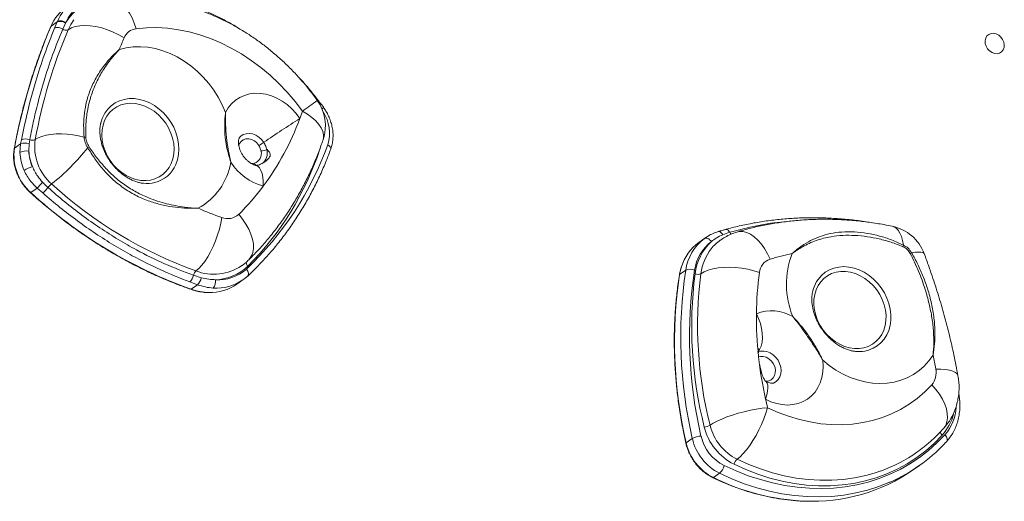
# Model space of a CAD drawing. Units: millimetres. Extents: x -7609 to 9250, y -6840 to 2088.
# Drawn here: x 4728 to 5180, y -349 to -128 of the extents above; entities that cross this region are included whole.
import ezdxf

# ---------------------------------------------------------------- set-up
doc = ezdxf.new("R2010")
doc.units = ezdxf.units.MM

msp = doc.modelspace()

# ---------------------------------------------------------------- linework, layer by layer
at = {"color": 7, "linetype": 'Continuous', "lineweight": 15}
for p, q in [((4744.96, -128.69), (4742.14, -130.69)), ((4743.76, -131.57), (4744.96, -128.69)), ((4744.96, -128.69), (4745.06, -128.46)), ((4748.81, -129.23), (4747.51, -132.02)), ((4748.91, -129.04), (4748.81, -129.23)), ((4728.18, -184.72), (4725.35, -186.72)), ((4727.88, -188.62), (4728.18, -184.72)), ((4728.18, -184.72), (4728.54, -182.81)), ((4732.05, -184.72), (4731.94, -188.07)), ((4732.35, -182.79), (4732.05, -184.72)), ((4738.27, -202.33), (4740.75, -204.74)), ((4735.74, -205.02), (4732.87, -207.04)), ((4738.31, -207.26), (4735.74, -205.02)), ((5054, -225.32), (5050.82, -226.43)), ((5042.63, -227.98), (5039.81, -229.98)), ((5033.84, -242.75), (5031.01, -244.75)), ((4809.41, -249.39), (4805.9, -248.1)), ((4807.62, -245.06), (4811.17, -246.18)), ((4827.52, -249.14), (4830.35, -247.14)), ((4809.41, -249.39), (4806.55, -251.42)), ((5036.85, -320), (5034.02, -322)), ((5152.95, -322.14), (5153.74, -321.3)), ((5138.36, -334.4), (5141.19, -332.4)), ((5049.38, -335.95), (5046.56, -337.95))]:
    msp.add_line(p, q, dxfattribs=at)
at = {"color": 8, "linetype": 'Continuous', "lineweight": 15}
for p, q in [((4866, -186.22), (4865.7, -187.19)), ((4834.21, -193.71), (4835.61, -193.56)), ((5042.42, -228.13), (5042.65, -227.99))]:
    msp.add_line(p, q, dxfattribs=at)
at = {"color": 8, "linetype": 'Continuous', "lineweight": 15, "flags": 128}
for points in [[(4781.24, -131.83), (4780.39, -129.23), (4779.37, -126.82), (4778.19, -124.65), (4776.88, -122.76), (4775.47, -121.19), (4773.99, -119.97), (4772.46, -119.13), (4770.92, -118.68), (4769.39, -118.64), (4769.27, -118.66)], [(4752.67, -127.7), (4751.24, -129.84), (4750, -132.33)], [(4766.56, -171.18), (4766.93, -170.56), (4768.26, -168.76), (4769.84, -167.2), (4771.64, -165.92), (4773.63, -164.94), (4775.78, -164.27), (4778.04, -163.94), (4780.38, -163.93), (4782.76, -164.26), (4785.14, -164.91), (4787.48, -165.89), (4789.73, -167.16), (4791.87, -168.71), (4793.85, -170.51), (4795.63, -172.53), (4797.2, -174.73), (4798.52, -177.09), (4799.56, -179.55), (4800.32, -182.08), (4800.78, -184.63), (4800.92, -187.16), (4800.76, -189.62), (4800.28, -191.98), (4799.5, -194.19)], [(4857.66, -169.7), (4859.95, -171.09), (4861.99, -172.58), (4863.76, -174.14), (4865.21, -175.75), (4866.32, -177.38), (4867.06, -178.98), (4867.41, -180.53), (4867.37, -182), (4867.18, -182.79)], [(4828.87, -181.65), (4829.35, -181.2), (4830.51, -180.46), (4831.84, -180.02), (4833.28, -179.92), (4834.77, -180.15), (4836.24, -180.7), (4837.63, -181.55), (4838.87, -182.67), (4839.92, -184)], [(4837.71, -185.45), (4836.76, -184.28), (4835.61, -183.34), (4834.33, -182.7), (4832.99, -182.4), (4831.69, -182.44), (4830.51, -182.84), (4829.51, -183.56), (4828.76, -184.57), (4828.35, -185.59)], [(4869.28, -185.12), (4869.74, -185.42), (4870.13, -185.74), (4870.43, -186.08), (4870.63, -186.43), (4870.73, -186.76), (4870.71, -187.06), (4870.69, -187.15)], [(4836.28, -194.58), (4837.11, -194.96), (4837.93, -195.74), (4838.62, -196.86), (4839.15, -198.3), (4839.51, -200.02), (4839.69, -201.98), (4839.69, -204.13)], [(4732.69, -207.12), (4732.69, -207.12), (4732.73, -207.12), (4732.79, -207.1), (4732.87, -207.04)], [(4828.4, -217.05), (4830.19, -219.24), (4831.74, -221.53), (4833.04, -223.86), (4834.04, -226.19), (4834.75, -228.46), (4835.13, -230.65), (4835.18, -232.68), (4834.9, -234.54), (4834.3, -236.18), (4833.39, -237.56), (4833, -237.98)], [(5050.82, -226.43), (5050.56, -226.01), (5050.28, -225.64), (5049.98, -225.34), (5049.66, -225.12), (5049.35, -224.98), (5049.05, -224.93), (5048.77, -224.97)], [(5057.36, -225.18), (5058.48, -224.95), (5060.13, -224.97), (5061.83, -225.38), (5063.56, -226.17), (5065.28, -227.34), (5066.97, -228.85), (5068.57, -230.68), (5070.06, -232.78), (5071.41, -235.12), (5072.6, -237.65)], [(5128.7, -222.52), (5129.5, -222.77), (5130.53, -223.42), (5131.45, -224.4), (5132.26, -225.69), (5132.94, -227.26), (5133.47, -229.1), (5133.84, -231.16)], [(5143.41, -235.11), (5143.27, -234.87), (5142.75, -234.57), (5141.91, -234.4), (5140.76, -234.36), (5139.33, -234.46), (5137.63, -234.7)], [(4832.56, -240.82), (4832.32, -240.52), (4832.12, -240.2), (4831.98, -239.88), (4831.9, -239.57), (4831.88, -239.28), (4831.92, -239.03), (4832.01, -238.84)], [(5031.84, -241.18), (5031.71, -241.63), (5031.01, -244.75)], [(5093.98, -247.96), (5094.77, -246.78), (5096.23, -245.1), (5097.93, -243.68), (5099.83, -242.56), (5101.91, -241.74), (5104.12, -241.24), (5106.42, -241.07), (5108.79, -241.24), (5111.18, -241.74), (5113.54, -242.56), (5115.84, -243.68), (5118.04, -245.1), (5120.1, -246.78), (5121.98, -248.7), (5123.66, -250.82), (5125.1, -253.11), (5126.28, -255.52), (5127.18, -258.02), (5127.78, -260.57), (5128.08, -263.11), (5128.06, -265.61), (5127.74, -268.03), (5127.1, -270.32), (5126.18, -272.44), (5124.97, -274.36), (5123.51, -276.04), (5121.81, -277.45), (5119.91, -278.58), (5117.84, -279.4), (5116.16, -279.81)], [(5067.23, -279.83), (5067.76, -279.05), (5068.44, -277.54), (5068.88, -275.78), (5069.07, -273.8), (5069, -271.66), (5068.68, -269.42), (5068.12, -267.14), (5067.32, -264.87), (5066.32, -262.67)], [(5066.86, -280.26), (5068.21, -279.87), (5069.66, -279.81), (5071.15, -280.09), (5072.62, -280.69), (5073.99, -281.58), (5075.2, -282.73), (5076.22, -284.08), (5076.98, -285.58), (5077.45, -287.16), (5077.62, -288.75), (5077.48, -290.28), (5077.03, -291.68), (5076.29, -292.9), (5075.3, -293.86), (5074.18, -294.51)], [(5070.61, -293.69), (5070.68, -293.69), (5071.95, -293.52), (5073.08, -293), (5073.99, -292.18), (5074.65, -291.09), (5074.99, -289.8), (5075, -288.41), (5074.69, -286.98), (5074.06, -285.62), (5073.16, -284.41), (5072.05, -283.41), (5070.79, -282.7), (5069.46, -282.32), (5068.15, -282.29), (5067.35, -282.45)], [(5158.93, -291.15), (5158.91, -291.04), (5158.5, -290.29), (5157.71, -289.63), (5156.54, -289.07), (5155.02, -288.63), (5153.18, -288.31), (5151.05, -288.12), (5148.68, -288.07)], [(5070.51, -301.91), (5071.07, -299.99), (5071.44, -298.24), (5071.6, -296.72), (5071.55, -295.47), (5071.28, -294.51), (5070.81, -293.88), (5070.58, -293.72)], [(5146.9, -295.33), (5148.75, -297.45), (5150.38, -299.66), (5151.75, -301.91), (5152.82, -304.17), (5153.58, -306.39), (5154.01, -308.51), (5154.11, -310.51), (5153.87, -312.33), (5153.29, -313.94), (5152.39, -315.3), (5152.26, -315.46)], [(5152.93, -318.28), (5153.31, -318.72), (5153.61, -319.18), (5153.84, -319.65), (5153.97, -320.1), (5154.02, -320.52), (5153.96, -320.89), (5153.81, -321.2), (5153.74, -321.3)], [(5057.42, -329.46), (5062.76, -331.87), (5068.17, -333.94), (5073.62, -335.68), (5079.1, -337.08), (5084.59, -338.13), (5090.07, -338.83), (5095.51, -339.17), (5100.9, -339.15), (5106.21, -338.78), (5111.43, -338.05), (5116.54, -336.97), (5121.51, -335.54), (5123.39, -334.9)], [(5127.7, -340.01), (5127.53, -340.08), (5122.5, -342.06), (5117.3, -343.71), (5111.97, -345), (5106.51, -345.95), (5100.95, -346.54), (5095.31, -346.77), (5089.6, -346.65), (5083.84, -346.17), (5078.05, -345.33), (5072.26, -344.14), (5066.48, -342.6), (5060.72, -340.72), (5055.02, -338.5), (5049.38, -335.95)]]:
    msp.add_lwpolyline(points, dxfattribs=at)
at = {"color": 7, "linetype": 'Continuous', "lineweight": 15, "flags": 128}
for points in [[(4742.03, -130.82), (4742.06, -130.77), (4742.14, -130.69)], [(4750, -132.33), (4751.5, -131.49), (4753.31, -130.87), (4755.39, -130.5), (4757.68, -130.37), (4760.15, -130.5), (4762.75, -130.87), (4765.42, -131.48), (4768.1, -132.32), (4770.75, -133.37), (4773.31, -134.61), (4775.73, -136.02)], [(4857.66, -169.7), (4854.28, -165.25), (4850.66, -160.99), (4846.82, -156.95), (4842.78, -153.16), (4838.56, -149.62), (4834.17, -146.36), (4829.64, -143.39), (4824.99, -140.71), (4820.24, -138.36), (4815.4, -136.33), (4810.51, -134.63), (4805.59, -133.28), (4800.65, -132.28), (4795.72, -131.63), (4790.83, -131.34), (4786, -131.4), (4781.24, -131.83)], [(5171.48, -138.62), (5171.42, -137.34), (5171.68, -136.17), (5172.25, -135.17), (5173.08, -134.43), (5174.11, -134), (5175.27, -133.91), (5176.48, -134.17), (5177.63, -134.77), (5178.64, -135.64), (5179.45, -136.74), (5179.99, -137.97), (5180.21, -139.26), (5180.11, -140.49), (5179.7, -141.59), (5178.99, -142.47), (5178.05, -143.06), (5176.94, -143.32), (5175.75, -143.23), (5174.56, -142.8), (5173.46, -142.06), (5172.54, -141.07), (5171.87, -139.89), (5171.48, -138.62)], [(4773.55, -141.34), (4776.69, -140.58), (4779.95, -140.17), (4783.29, -140.1), (4786.68, -140.37), (4790.1, -140.98), (4793.5, -141.93), (4796.87, -143.2), (4800.17, -144.8), (4803.37, -146.69), (4806.44, -148.87), (4809.36, -151.32), (4812.11, -154.01), (4814.64, -156.92), (4816.96, -160.03), (4819.02, -163.3), (4820.82, -166.71), (4822.34, -170.23)], [(4822.34, -170.23), (4823.59, -168.13), (4825.11, -166.28), (4826.88, -164.7), (4828.87, -163.4), (4831.04, -162.43), (4833.37, -161.78), (4835.82, -161.48), (4838.34, -161.52), (4840.89, -161.91), (4843.45, -162.63), (4845.95, -163.69), (4848.37, -165.05), (4850.67, -166.7), (4852.8, -168.62), (4854.74, -170.76), (4856.46, -173.11)], [(4766.78, -173.97), (4766.05, -176.08), (4765.62, -178.33), (4765.49, -180.68), (4765.68, -183.08), (4766.17, -185.51), (4766.95, -187.9), (4768.02, -190.21), (4769.35, -192.4), (4770.92, -194.44), (4772.7, -196.27), (4774.65, -197.88), (4776.74, -199.22), (4778.93, -200.28), (4781.17, -201.02), (4783.44, -201.45), (4785.68, -201.55), (4787.86, -201.32), (4789.92, -200.76), (4791.84, -199.88), (4793.58, -198.71), (4795.11, -197.26), (4796.39, -195.56), (4797.41, -193.64), (4798.14, -191.53), (4798.57, -189.29), (4798.7, -186.94), (4798.51, -184.53), (4798.02, -182.11), (4797.24, -179.72), (4796.17, -177.4), (4794.84, -175.21), (4793.27, -173.17), (4791.49, -171.34), (4789.54, -169.73), (4787.45, -168.39), (4785.26, -167.34), (4783.02, -166.59), (4780.75, -166.16), (4778.51, -166.06), (4776.33, -166.3), (4774.27, -166.85), (4772.35, -167.73), (4770.61, -168.9), (4769.08, -170.35), (4767.8, -172.05), (4766.78, -173.97)], [(4734.89, -182.76), (4736.3, -181.93), (4737.99, -181.25), (4739.94, -180.71), (4742.1, -180.33), (4744.45, -180.12), (4746.93, -180.08), (4749.51, -180.21), (4752.14, -180.51), (4754.77, -180.97), (4757.35, -181.58)], [(4808.72, -243.02), (4810.09, -241.89), (4811.48, -240.42), (4812.86, -238.64), (4814.21, -236.58), (4815.49, -234.29), (4816.69, -231.82), (4817.77, -229.21), (4818.72, -226.52), (4819.52, -223.8), (4820.14, -221.11), (4820.58, -218.5)], [(5045.59, -229.56), (5045.22, -229.11), (5044.81, -228.71), (5044.38, -228.38), (5043.94, -228.13), (5043.5, -227.98), (5043.1, -227.93), (5042.73, -227.98), (5042.42, -228.13)], [(4831.9, -242.17), (4832.25, -242.64), (4832.53, -243.12), (4832.74, -243.61), (4832.86, -244.08), (4832.88, -244.51), (4832.82, -244.9), (4832.66, -245.21), (4832.43, -245.45)], [(5067.69, -243.73), (5065.11, -242.93), (5062.39, -242.29), (5059.58, -241.81), (5056.75, -241.5), (5053.95, -241.38), (5051.23, -241.44), (5048.66, -241.68), (5046.29, -242.1), (5044.15, -242.69), (5042.31, -243.44), (5040.79, -244.32)], [(5125.59, -260.99), (5125.01, -258.57), (5124.13, -256.2), (5122.99, -253.91), (5121.58, -251.76), (5119.95, -249.78), (5118.12, -248.01), (5116.12, -246.48), (5114, -245.23), (5111.79, -244.26), (5109.53, -243.61), (5107.26, -243.28), (5105.04, -243.28), (5102.89, -243.61), (5100.87, -244.26), (5099, -245.23), (5097.32, -246.48), (5095.86, -248.01), (5094.66, -249.78), (5093.72, -251.76), (5093.08, -253.91), (5092.74, -256.2), (5092.7, -258.57), (5092.98, -260.99), (5093.56, -263.4), (5094.43, -265.77), (5095.58, -268.06), (5096.98, -270.21), (5098.62, -272.19), (5100.45, -273.96), (5102.44, -275.49), (5104.57, -276.74), (5106.78, -277.71), (5109.04, -278.36), (5111.3, -278.69), (5113.53, -278.69), (5115.67, -278.36), (5117.7, -277.71), (5119.57, -276.74), (5121.25, -275.49), (5122.7, -273.96), (5123.91, -272.19), (5124.84, -270.21), (5125.49, -268.06), (5125.83, -265.77), (5125.86, -263.4), (5125.59, -260.99)], [(4830.94, -246.7), (4830.81, -246.8), (4830.35, -247.14)], [(5096.8, -284.05), (5097, -286.76), (5096.87, -289.42), (5096.42, -291.98), (5095.66, -294.39), (5094.59, -296.62), (5093.24, -298.63), (5091.63, -300.39), (5089.78, -301.87), (5087.72, -303.05), (5085.48, -303.91), (5083.11, -304.43), (5080.63, -304.61), (5078.09, -304.44), (5075.53, -303.93), (5072.99, -303.08), (5070.51, -301.91)], [(5147.46, -281.75), (5145.58, -284.36), (5143.43, -286.72), (5141.04, -288.8), (5138.44, -290.59), (5135.64, -292.07), (5132.66, -293.24), (5129.55, -294.07), (5126.31, -294.56), (5122.99, -294.71), (5119.6, -294.52), (5116.19, -293.98), (5112.78, -293.11), (5109.4, -291.9), (5106.09, -290.38), (5102.86, -288.55), (5099.76, -286.43), (5096.8, -284.05)], [(5071.43, -305.84), (5076.24, -307.99), (5081.11, -309.8), (5086.03, -311.28), (5090.96, -312.4), (5095.89, -313.18), (5100.8, -313.6), (5105.66, -313.66), (5110.45, -313.36), (5115.14, -312.71), (5119.72, -311.7), (5124.17, -310.34), (5128.45, -308.64), (5132.57, -306.61), (5136.49, -304.25), (5140.19, -301.57), (5143.67, -298.59), (5146.9, -295.33)], [(5071.43, -305.84), (5068.91, -306.11), (5066.25, -306.51), (5063.51, -307.03), (5060.73, -307.67), (5057.98, -308.4), (5055.31, -309.21), (5052.78, -310.1), (5050.44, -311.03), (5048.33, -311.99), (5046.5, -312.96), (5044.98, -313.93)], [(5071.43, -305.84), (5070.68, -308.32), (5069.76, -310.89), (5068.67, -313.48), (5067.45, -316.06), (5066.13, -318.57), (5064.71, -320.95), (5063.24, -323.16), (5061.75, -325.16), (5060.26, -326.89), (5058.81, -328.34), (5057.42, -329.46)], [(5051.49, -332.41), (5056.97, -334.89), (5062.53, -337.05), (5068.13, -338.88), (5073.76, -340.38), (5079.4, -341.54), (5085.03, -342.35), (5090.64, -342.82), (5096.2, -342.94), (5101.69, -342.72), (5107.11, -342.14), (5112.42, -341.22), (5117.61, -339.96), (5122.67, -338.36), (5127.58, -336.43), (5132.31, -334.17), (5136.86, -331.59), (5141.22, -328.7), (5145.35, -325.51), (5149.26, -322.03), (5152.93, -318.28)], [(5151.62, -318.51), (5147.98, -322.23), (5144.08, -325.65), (5139.95, -328.78), (5135.59, -331.59), (5131.03, -334.07), (5126.28, -336.22), (5121.36, -338.02), (5116.29, -339.48), (5111.08, -340.58), (5105.76, -341.32), (5100.34, -341.7), (5094.85, -341.72), (5089.3, -341.37), (5083.72, -340.66), (5078.13, -339.59), (5072.54, -338.17), (5066.98, -336.39), (5061.46, -334.28), (5056.02, -331.82)]]:
    msp.add_lwpolyline(points, dxfattribs=at)
at = {"color": 7, "linetype": 'Continuous', "lineweight": 15}
for centre, radius, start, end in [((4761.44, -138.74), 20.91, 125.5669, 157.3783), ((4765.92, -136.28), 18.48, 96.8988, 156.9401), ((4767.63, -140.18), 21.78, 96.7918, 149.2282), ((4987.8, -234.83), 266.82, 157.0279, 169.6134), ((4746.4, -132.39), 3.97, 52.6705, 111.2843), ((4746.48, -132.14), 3.94, 51.9207, 111.0746), ((4971.09, -226.06), 240.14, 157.0279, 169.6134), ((4745.22, -135.23), 3.94, 54.5917, 111.7388), ((4749.04, -129.91), 2.6, 233.9263, 291.5678), ((4782.06, -138.63), 6.85, 96.9133, 157.6068), ((4971.05, -219.32), 212.35, 156.9019, 158.4545), ((4848.23, -176.37), 20, 341.2749, 35.5966), ((4780.76, -179.08), 16.25, 150.9154, 165.677), ((4732.79, -127.38), 131.85, 339.7075, 341.2768), ((4741.41, -130.96), 122.52, 323.3312, 339.8789), ((5116.05, -585.35), 487.17, 122.1989, 124.5281), ((4730.12, -189.13), 4.81, 66.3627, 113.7256), ((4730.47, -187.11), 4.72, 66.5498, 114.1234), ((4733.59, -179.87), 3.16, 246.955, 294.2451), ((4757.32, -186.01), 22.67, 171.7549, 228.864), ((4757.19, -185.09), 3.51, 74.3559, 87.3349), ((4731.82, -135.83), 146.03, 313.2614, 340.2737), ((4802.77, -129.99), 65.55, 302.2095, 304.5174), ((4747.78, -189.97), 22.67, 171.7552, 228.8639), ((4730.7, -194.22), 6.27, 78.6005, 116.7244), ((4749.89, -187.86), 22.02, 181.9583, 204.3027), ((4756.12, -186.15), 24.26, 184.5331, 201.7279), ((4750.65, -187.43), 18.72, 181.9592, 204.3017), ((4681.51, -125.75), 98.43, 308.2187, 321.9249), ((4746.53, -167.39), 22.77, 303.2005, 305.0644), ((4736.75, -144.56), 135.81, 314.8628, 341.7051), ((4834.26, -189.21), 4.55, 287.1242, 16.0858), ((4838.56, -182.3), 5.64, 270.8601, 299.162), ((4795.69, -188.39), 29.44, 298.4792, 350.7776), ((4846.49, -179.28), 25.77, 212.4739, 254.6952), ((4739.06, -211.49), 17.25, 108.4945, 122.39), ((4723.99, -191.42), 17.97, 310.842, 322.6244), ((4748.55, -210.87), 9.91, 128.2702, 141.8349), ((4874.24, -59.19), 195.15, 227.5046, 250.3847), ((4786.11, -187.01), 15.88, 264.5608, 283.6561), ((4879.34, -47.17), 216.83, 227.5045, 250.3847), ((4729.36, -196.14), 14.27, 308.8227, 322.9505), ((4748.65, -136.02), 113.7, 314.5419, 323.1958), ((4872.65, -69.09), 158.23, 246.5693, 250.789), ((4823.34, -211.58), 7.45, 248.2798, 312.7651), ((5124.68, -242.11), 20, 20.4966, 78.4059), ((5052.34, -247.31), 21.39, 125.8584, 163.3413), ((5055.69, -245.75), 22.06, 126.9789, 172.1767), ((5057.53, -245.42), 19.85, 126.9788, 172.1769), ((5062.02, -247.17), 24.08, 133.0233, 173.3519), ((5061.37, -245.45), 20.24, 125.187, 141.4211), ((5105.59, -346.45), 113.69, 101.6077, 106.8681), ((5120.05, -249.21), 39.92, 159.2728, 201.7555), ((5128.85, -230.11), 5.1, 339.1833, 348.0242), ((5191.12, -332.38), 111.36, 118.7078, 119.0788), ((5074.77, -244.43), 7.12, 107.7883, 174.3565), ((4811.31, -245.74), 3.75, 133.4625, 169.5154), ((4817.15, -224.96), 22.11, 271.4274, 314.1589), ((4819.12, -228.13), 18.99, 265.7217, 312.3052), ((5236.23, -273.54), 204.72, 171.3482, 193.1154), ((5035.88, -247.29), 4.99, 66.5827, 114.2003), ((5237.88, -273.05), 202.3, 171.3784, 193.0852), ((5039.38, -241.22), 3.41, 248.0231, 294.508), ((5226.34, -268.08), 187.06, 172.7043, 194.188), ((5220.44, -264.33), 154.13, 172.3181, 179.3823), ((4801.99, -243.89), 5.75, 312.8802, 348.2649), ((4805.68, -245.27), 5.56, 312.1432, 350.6197), ((4813.38, -247.93), 4.41, 317.9086, 11.3266), ((5233.98, -275.52), 205.29, 171.3784, 193.0852), ((5225.13, -268.42), 188.57, 172.6751, 194.2173), ((5107.69, -256.16), 15.97, 149.1058, 165.7824), ((4815.4, -231.67), 21.27, 268.0715, 304.7615), ((5073.26, -280.54), 19.17, 59.5559, 111.2386), ((5237.73, -264.2), 171.42, 179.4892, 192.7104), ((5113.3, -264.04), 16.03, 264.6982, 280.266), ((4856.64, -341.29), 296.85, 10.3281, 11.5699), ((5140.45, -289.89), 8.44, 319.8599, 12.4583), ((5249.33, -262.03), 183.21, 192.5728, 193.8333), ((5041.88, -308.51), 6.24, 274.2094, 299.7988), ((5067.75, -308.41), 26.19, 193.9831, 243.3806), ((5068.09, -308.17), 23.81, 193.9831, 243.3806), ((5041.25, -327.78), 8.94, 92.7103, 119.5149), ((5060.05, -314.67), 23.8, 192.9332, 243.3865), ((5060.55, -314.32), 20.23, 192.933, 243.3867), ((5057.22, -316.67), 23.8, 192.9332, 243.3865), ((5097.18, -270.16), 76.23, 293.6018, 316.8681), ((5060.65, -332.97), 4.78, 132.613, 166.033), ((5100.24, -269.91), 69, 289.6095, 305.2473), ((5044.53, -330.68), 7.16, 312.6127, 346.0332), ((5092.24, -267.8), 81.01, 267.2566, 304.7051)]:
    msp.add_arc(centre, radius, start, end, dxfattribs=at)
at = {"color": 8, "linetype": 'Continuous', "lineweight": 15}
for centre, radius, start, end in [((4764.19, -136.67), 20.81, 125.9683, 156.7837), ((4692.97, 63.74), 285.69, 305.2026, 306.898), ((4844.03, -136.82), 39.08, 305.4413, 306.8353), ((4852.36, -179.75), 17.76, 342.4018, 33.3896), ((4835.22, -188.89), 6.31, 307.3574, 15.2896), ((4786.45, -188.7), 14.16, 283.94, 337.1791), ((4838.05, -192.7), 2.59, 199.3161, 224.6471), ((5052.09, -226.05), 2.05, 21.0452, 90.5246), ((5055.65, -224.48), 1.84, 206.8153, 243.2758), ((5063.89, -247.16), 23.27, 141.9917, 172.9905), ((4817.02, -221.7), 22.87, 248.7458, 303.6607), ((4818.14, -229.43), 21.51, 266.0264, 304.5888), ((5031.14, -244.96), 0.248, 120.7257, 169.0936), ((4806.4, -251.25), 0.224, 255.6822, 312.5339), ((4815.36, -226.57), 26.37, 250.4832, 268.5162), ((5137.03, -304.33), 21.15, 318.753, 356.5687), ((5133.91, -302.64), 23.78, 318.1375, 345.216), ((5152.99, -316.94), 2.08, 177.6796, 228.7698), ((5034.1, -322.18), 0.198, 113.2547, 176.5067), ((5046.41, -337.8), 0.208, 253.4156, 314.9618), ((5092.92, -244.46), 104.35, 243.6193, 267.4938)]:
    msp.add_arc(centre, radius, start, end, dxfattribs=at)
at = {"color": 7, "linetype": 'Continuous', "lineweight": 15}
for points, knots in [([(4828.96, -131.97), (4828.02, -131.39), (4825.45, -129.79), (4821.12, -127.46), (4816, -124.95), (4810.81, -122.73), (4805.56, -120.78), (4800.27, -119.11), (4794.96, -117.74), (4789.64, -116.66), (4784.33, -115.87), (4779.03, -115.39), (4773.77, -115.2), (4768.56, -115.31), (4764.62, -115.62), (4762.41, -115.89), (4761.9, -115.95)], [0, 0, 0, 0, 0.044205, 0.122013, 0.199815, 0.277608, 0.355391, 0.433158, 0.510907, 0.588633, 0.666333, 0.744001, 0.821634, 0.899227, 0.976778, 1, 1, 1, 1]), ([(4864.5, -164.73), (4863.87, -163.86), (4862.11, -161.45), (4859.05, -157.62), (4855.28, -153.31), (4851.31, -149.19), (4847.16, -145.28), (4842.84, -141.59), (4838.36, -138.12), (4833.74, -134.9), (4828.99, -131.93), (4824.12, -129.23), (4819.15, -126.8), (4814.1, -124.64), (4808.98, -122.78), (4803.81, -121.21), (4798.61, -119.95), (4793.39, -118.98), (4788.17, -118.33), (4782.97, -117.99), (4777.81, -117.96), (4773.24, -118.2), (4770.41, -118.52), (4769.27, -118.66)], [0, 0, 0, 0, 0.027831, 0.0774758, 0.127135, 0.1768035, 0.2264785, 0.2761585, 0.3258388, 0.3755149, 0.4251793, 0.4748238, 0.5244375, 0.5740081, 0.6235207, 0.6729595, 0.7223076, 0.7715472, 0.8206613, 0.8696335, 0.9184502, 0.9671003, 1, 1, 1, 1]), ([(4742.03, -130.82), (4741.44, -132.23), (4739.72, -136.32), (4737.08, -143.21), (4734.18, -151.53), (4731.56, -160), (4729.21, -168.61), (4727.16, -177.18), (4725.9, -183.31), (4725.3, -186.5), (4725.23, -186.89)], [0, 0, 0, 0, 0.0798205, 0.2312373, 0.3826625, 0.5340926, 0.685529, 0.8369703, 0.9804552, 1, 1, 1, 1]), ([(4728.54, -182.81), (4729.85, -176.66), (4731.77, -167.58), (4735.47, -154.58), (4739.03, -143.53), (4742.18, -135.56), (4743.76, -131.57)], [0, 0, 0, 0, 0.346968, 0.511789, 0.755639, 1, 1, 1, 1]), ([(4747.51, -132.02), (4745.92, -135.95), (4742.75, -143.83), (4739.18, -154.77), (4736.37, -164.71), (4734.18, -173.59), (4732.96, -179.72), (4732.35, -182.79)], [0, 0, 0, 0, 0.243788, 0.488147, 0.65298, 0.826387, 1, 1, 1, 1]), ([(4757.35, -181.58), (4757.24, -179.73), (4757.02, -176.02), (4757.41, -170.58), (4758.43, -164.96), (4760.34, -159.27), (4763.14, -153.65), (4766.42, -148.79), (4769.95, -144.7), (4772.32, -142.41), (4773.54, -141.35), (4773.55, -141.34)], [0, 0, 0, 0, 0.118054, 0.236393, 0.354372, 0.492909, 0.632032, 0.770711, 0.885013, 0.999315, 1, 1, 1, 1]), ([(4773.55, -141.34), (4773.54, -141.35), (4772.42, -142.51), (4770.24, -144.98), (4767.02, -149.29), (4764.02, -154.26), (4761.43, -159.89), (4759.36, -166.36), (4758.1, -173.61), (4758.12, -179.01), (4758.13, -181.71)], [0, 0, 0, 0, 0.0006936, 0.1161333, 0.231581, 0.3699482, 0.5086422, 0.6469157, 0.8234215, 1, 1, 1, 1]), ([(4867.46, -168.1), (4866.83, -167.24), (4865.03, -164.76), (4861.89, -160.8), (4858.57, -156.87), (4856.41, -154.6), (4855.63, -153.77)], [0, 0, 0, 0, 0.170828, 0.493138, 0.815484, 1, 1, 1, 1]), ([(4824.75, -193.11), (4824.75, -193.1), (4824.45, -192.12), (4823.87, -190.19), (4822.9, -186.39), (4822.06, -181.64), (4821.89, -176.86), (4822.05, -173.54), (4822.19, -171.71), (4822.28, -170.78), (4822.33, -170.3), (4822.34, -170.24), (4822.34, -170.23)], [0, 0, 0, 0, 0.001403, 0.128344, 0.253725, 0.499995, 0.747662, 0.872952, 0.935753, 0.991574, 0.998597, 1, 1, 1, 1]), ([(4822.34, -170.23), (4822.34, -170.24), (4822.31, -172.12), (4822.33, -175.95), (4822.69, -181.69), (4823.38, -186.4), (4824.11, -190.17), (4824.53, -192.11), (4824.75, -193.1), (4824.75, -193.11)], [0, 0, 0, 0, 0.001401, 0.250676, 0.499978, 0.745588, 0.871072, 0.998597, 1, 1, 1, 1]), ([(4870.69, -187.15), (4870.82, -186.74), (4871.2, -185.63), (4871.6, -183.7), (4871.79, -181.38), (4871.69, -179), (4871.31, -176.6), (4870.65, -174.22), (4869.72, -171.9), (4868.64, -169.85), (4867.81, -168.62), (4867.46, -168.1)], [0, 0, 0, 0, 0.068163, 0.186919, 0.306125, 0.425949, 0.546257, 0.666914, 0.787809, 0.908868, 1, 1, 1, 1]), ([(4784.59, -202.8), (4784.51, -202.8), (4783.96, -202.77), (4782.79, -202.55), (4781.12, -202.08), (4779.36, -201.38), (4777.57, -200.45), (4775.78, -199.31), (4774.03, -197.95), (4772.35, -196.39), (4770.77, -194.67), (4769.33, -192.79), (4768.05, -190.81), (4766.95, -188.74), (4766.06, -186.64), (4765.37, -184.55), (4764.89, -182.5), (4764.62, -180.54), (4764.54, -178.69), (4764.64, -177.02), (4764.82, -175.81), (4764.99, -175.24), (4765.03, -175.09)], [0, 0, 0, 0, 0.011219, 0.069794, 0.12595, 0.180633, 0.234472, 0.287856, 0.341016, 0.394078, 0.447105, 0.50011, 0.553095, 0.60605, 0.658971, 0.711884, 0.764838, 0.817945, 0.87139, 0.925466, 0.980603, 1, 1, 1, 1]), ([(4759, -186.45), (4758.56, -185.66), (4757.68, -184.09), (4757.46, -182.42), (4757.35, -181.58)], [0, 0, 0, 0, 0.501162, 1, 1, 1, 1]), ([(4758.13, -181.71), (4758.22, -182.45), (4758.4, -183.94), (4759.21, -185.34), (4759.61, -186.04)], [0, 0, 0, 0, 0.498319, 1, 1, 1, 1]), ([(4836.24, -194.57), (4836.12, -194.54), (4835.71, -194.43), (4834.91, -194.12), (4833.84, -193.53), (4832.74, -192.74), (4831.67, -191.75), (4830.69, -190.6), (4829.85, -189.34), (4829.17, -188.01), (4828.68, -186.69), (4828.38, -185.43), (4828.26, -184.29), (4828.29, -183.33), (4828.43, -182.58), (4828.61, -182.05), (4828.78, -181.76), (4828.84, -181.69), (4828.87, -181.66)], [0, 0, 0, 0, 0.0279374, 0.0924492, 0.1548526, 0.2161551, 0.2770412, 0.3378249, 0.3986245, 0.4594927, 0.5205112, 0.5818938, 0.6440718, 0.7078006, 0.7742638, 0.8452341, 0.9234317, 1, 1, 1, 1]), ([(4833, -237.98), (4833.86, -237.11), (4836.25, -234.72), (4839.99, -230.63), (4844.13, -225.64), (4848.05, -220.44), (4851.72, -215.04), (4855.16, -209.43), (4858.35, -203.64), (4861.29, -197.67), (4863.96, -191.53), (4865.88, -186.54), (4866.9, -183.6), (4867.18, -182.79)], [0, 0, 0, 0, 0.057117, 0.157186, 0.257311, 0.357536, 0.457878, 0.558353, 0.658974, 0.75975, 0.860685, 0.961781, 1, 1, 1, 1]), ([(4838.64, -187.94), (4838.59, -187.72), (4838.41, -186.87), (4838.01, -186.06), (4837.71, -185.45)], [0, 0, 0, 0, 0.257469, 1, 1, 1, 1]), ([(4839.92, -184), (4840.24, -184.57), (4840.85, -185.62), (4841.16, -186.72), (4841.31, -187.23)], [0, 0, 0, 0, 0.5403002, 1, 1, 1, 1]), ([(4725.23, -186.89), (4725.17, -187.29), (4724.98, -188.44), (4724.88, -190.4), (4725.04, -192.77), (4725.48, -195.16), (4726.19, -197.52), (4727.16, -199.82), (4728.38, -202.02), (4729.83, -204.09), (4731.28, -205.79), (4732.29, -206.74), (4732.69, -207.12)], [0, 0, 0, 0, 0.058272, 0.166649, 0.275172, 0.383829, 0.492578, 0.601386, 0.710234, 0.81911, 0.928013, 1, 1, 1, 1]), ([(4809.73, -214.27), (4809.72, -214.27), (4807.7, -214.33), (4803.82, -214.3), (4797.97, -213.72), (4792.34, -212.62), (4786.59, -210.89), (4780.86, -208.35), (4775.3, -204.97), (4770.33, -200.98), (4766.02, -196.46), (4762.25, -191.66), (4760.08, -188.19), (4759, -186.45)], [0, 0, 0, 0, 0.000533, 0.110093, 0.20578, 0.301705, 0.397338, 0.501984, 0.60707, 0.711671, 0.80764, 0.903949, 1, 1, 1, 1]), ([(4759.61, -186.04), (4760.74, -187.68), (4763.01, -190.97), (4766.84, -195.51), (4771.12, -199.8), (4775.98, -203.64), (4781.36, -206.96), (4787.78, -209.99), (4795.25, -212.35), (4802.9, -213.76), (4807.68, -214.17), (4809.72, -214.27), (4809.73, -214.27)], [0, 0, 0, 0, 0.095926, 0.192055, 0.287927, 0.39168, 0.495796, 0.599585, 0.74375, 0.887951, 0.999452, 1, 1, 1, 1]), ([(4832.53, -245.37), (4833.38, -244.56), (4835.85, -242.23), (4839.76, -238.21), (4844.2, -233.22), (4848.41, -228), (4852.39, -222.58), (4856.13, -216.94), (4859.64, -211.11), (4862.9, -205.1), (4865.9, -198.9), (4868.51, -192.92), (4870.01, -188.94), (4870.69, -187.15)], [0, 0, 0, 0, 0.0513249, 0.1478192, 0.2443246, 0.3408437, 0.4373794, 0.5339339, 0.6305093, 0.7271066, 0.8237269, 0.9203706, 1, 1, 1, 1]), ([(4840.17, -193.1), (4839.99, -193.23), (4839.47, -193.59), (4838.5, -194.07), (4837.47, -194.42), (4836.71, -194.55), (4836.27, -194.58), (4836.13, -194.55), (4836.18, -194.56), (4836.18, -194.56)], [0, 0, 0, 0, 0.128851, 0.363812, 0.575743, 0.739941, 0.862487, 0.99824, 1, 1, 1, 1]), ([(4735.74, -205.02), (4734.75, -204.05), (4733.06, -202.4), (4731.13, -199.6), (4730.26, -197.82), (4729.82, -196.93)], [0, 0, 0, 0, 0.410523, 0.701964, 1, 1, 1, 1]), ([(4733.59, -195.13), (4734.32, -196.66), (4735.57, -199.26), (4737.48, -201.43), (4738.27, -202.33)], [0, 0, 0, 0, 0.586962, 1, 1, 1, 1]), ([(4732.69, -207.12), (4733.72, -208.04), (4736.69, -210.7), (4741.73, -214.94), (4747.85, -219.77), (4754.1, -224.36), (4760.47, -228.71), (4766.95, -232.82), (4773.54, -236.67), (4780.21, -240.27), (4786.96, -243.6), (4793.79, -246.65), (4800.25, -249.28), (4804.46, -250.79), (4806.35, -251.47)], [0, 0, 0, 0, 0.046447, 0.13459, 0.222736, 0.310883, 0.39903, 0.487176, 0.575321, 0.663466, 0.75161, 0.839751, 0.927892, 1, 1, 1, 1]), ([(4805.9, -248.1), (4801.46, -246.34), (4792.55, -242.81), (4780.96, -236.95), (4770.98, -231.25), (4762.58, -225.93), (4754.29, -220.14), (4746.16, -213.96), (4740.93, -209.49), (4738.31, -207.26)], [0, 0, 0, 0, 0.186167, 0.373451, 0.496319, 0.621552, 0.746786, 0.873392, 1, 1, 1, 1]), ([(4740.75, -204.74), (4743.3, -206.95), (4748.38, -211.37), (4756.36, -217.53), (4764.57, -223.31), (4772.94, -228.63), (4782.83, -234.25), (4794.34, -239.97), (4803.18, -243.36), (4807.62, -245.06)], [0, 0, 0, 0, 0.125172, 0.250345, 0.377045, 0.503746, 0.626665, 0.812711, 1, 1, 1, 1]), ([(5117.69, -220.66), (5116.43, -220.46), (5112.85, -219.88), (5106.95, -219.25), (5099.99, -218.75), (5093.04, -218.57), (5086.13, -218.68), (5079.29, -219.1), (5072.54, -219.82), (5065.85, -220.83), (5059.26, -222.17), (5054.66, -223.24), (5052.31, -223.95), (5052.08, -224.02)], [0, 0, 0, 0, 0.055895, 0.15904, 0.262455, 0.366381, 0.470821, 0.57411, 0.677645, 0.781329, 0.88507, 0.988746, 1, 1, 1, 1]), ([(5128.7, -222.52), (5127.45, -222.27), (5123.93, -221.57), (5118.15, -220.67), (5111.36, -219.89), (5104.6, -219.42), (5097.87, -219.26), (5091.2, -219.4), (5084.58, -219.85), (5078.04, -220.6), (5071.58, -221.65), (5065.22, -223), (5060.5, -224.24), (5057.9, -225.02), (5057.36, -225.18)], [0, 0, 0, 0, 0.051549, 0.144586, 0.237547, 0.33038, 0.423073, 0.515618, 0.608006, 0.700235, 0.7923, 0.884202, 0.975946, 1, 1, 1, 1]), ([(5048.77, -224.98), (5047.99, -225.25), (5046.37, -225.81), (5044.34, -226.83), (5043.15, -227.65), (5042.68, -227.98)], [0, 0, 0, 0, 0.361891, 0.74636, 1, 1, 1, 1]), ([(5052.07, -224.01), (5051.58, -224.15), (5050.48, -224.45), (5049.38, -224.8), (5048.78, -224.99)], [0, 0, 0, 0, 0.446073, 1, 1, 1, 1]), ([(5057.36, -225.18), (5056.42, -225.5), (5054.54, -226.14), (5051.98, -227.41), (5050.45, -228.43), (5049.73, -228.92)], [0, 0, 0, 0, 0.351076, 0.695768, 1, 1, 1, 1]), ([(5082.71, -235.08), (5082.72, -235.08), (5084.15, -233.79), (5086.9, -231.61), (5091.17, -229.04), (5095.51, -227.15), (5100.27, -225.79), (5105.53, -225.06), (5111.26, -225.02), (5117.07, -225.65), (5122.83, -226.92), (5128.42, -228.69), (5132.04, -230.34), (5133.84, -231.16)], [0, 0, 0, 0, 0.000533, 0.110093, 0.205779, 0.301705, 0.397338, 0.501984, 0.60707, 0.711671, 0.80764, 0.903948, 1, 1, 1, 1]), ([(5050.82, -226.43), (5049.81, -226.89), (5047.94, -227.75), (5046.33, -228.99), (5045.59, -229.56)], [0, 0, 0, 0, 0.538035, 1, 1, 1, 1]), ([(5133.62, -231.92), (5131.83, -231.21), (5128.24, -229.79), (5122.75, -228.29), (5117.13, -227.22), (5111.49, -226.66), (5105.92, -226.65), (5099.93, -227.29), (5093.73, -228.9), (5087.83, -231.6), (5084.25, -233.94), (5082.72, -235.08), (5082.71, -235.08)], [0, 0, 0, 0, 0.095926, 0.192055, 0.287927, 0.39168, 0.495796, 0.599585, 0.74375, 0.887951, 0.999452, 1, 1, 1, 1]), ([(5137, -235.05), (5136.57, -234.38), (5135.7, -233.02), (5134.31, -232.29), (5133.62, -231.92)], [0, 0, 0, 0, 0.4983205, 1, 1, 1, 1]), ([(5133.84, -231.16), (5134.61, -231.6), (5136.13, -232.46), (5137.13, -233.96), (5137.63, -234.7)], [0, 0, 0, 0, 0.501158, 1, 1, 1, 1]), ([(5147.46, -281.75), (5147.46, -281.74), (5147.66, -279.97), (5147.88, -276.42), (5147.74, -270.74), (5147.05, -264.62), (5145.74, -258.09), (5143.73, -250.92), (5140.97, -243.12), (5138.33, -237.74), (5137, -235.05)], [0, 0, 0, 0, 0.000693, 0.116133, 0.231581, 0.369949, 0.508642, 0.646916, 0.823421, 1, 1, 1, 1]), ([(5137.63, -234.7), (5138.62, -236.49), (5140.58, -240.05), (5143, -245.65), (5145.14, -251.66), (5146.85, -258.03), (5148, -264.68), (5148.44, -270.85), (5148.25, -276.51), (5147.79, -280.01), (5147.46, -281.74), (5147.46, -281.75)], [0, 0, 0, 0, 0.118054, 0.236393, 0.354372, 0.492909, 0.632031, 0.770711, 0.885013, 0.999316, 1, 1, 1, 1]), ([(5158.93, -291.15), (5158.62, -289.51), (5157.75, -284.82), (5156.08, -277.09), (5153.86, -267.97), (5151.36, -258.89), (5148.58, -249.84), (5145.92, -241.92), (5144.12, -237.02), (5143.41, -235.1)], [0, 0, 0, 0, 0.0870852, 0.2488026, 0.4105318, 0.5722832, 0.734053, 0.8958385, 1, 1, 1, 1]), ([(4829.68, -240.72), (4829.8, -240.64), (4830.74, -240.05), (4831.83, -239.1), (4832.76, -238.2), (4833, -237.98)], [0, 0, 0, 0, 0.098943, 0.772552, 1, 1, 1, 1]), ([(5031.76, -241.35), (5031.63, -241.74), (5031.25, -242.89), (5031.03, -244.11), (5030.89, -244.91)], [0, 0, 0, 0, 0.34554, 1, 1, 1, 1]), ([(4811.17, -246.18), (4812.35, -246.45), (4814.53, -246.96), (4816.7, -247.03), (4817.7, -247.06)], [0, 0, 0, 0, 0.5380377, 1, 1, 1, 1]), ([(4830.95, -246.65), (4831.31, -246.39), (4831.86, -245.99), (4832.36, -245.53), (4832.53, -245.37)], [0, 0, 0, 0, 0.659349, 1, 1, 1, 1]), ([(5030.89, -244.91), (5030.7, -246.17), (5030.14, -249.82), (5029.43, -255.94), (5028.84, -263.28), (5028.54, -270.7), (5028.52, -278.17), (5028.78, -285.7), (5029.31, -293.27), (5030.12, -300.87), (5031.21, -308.48), (5032.47, -315.59), (5033.46, -320.15), (5033.9, -322.17)], [0, 0, 0, 0, 0.051067, 0.1479075, 0.2447547, 0.3416068, 0.4384628, 0.5353222, 0.6321845, 0.7290498, 0.8259173, 0.9227863, 1, 1, 1, 1]), ([(4806.35, -251.47), (4806.83, -251.63), (4808.21, -252.09), (4810.52, -252.61), (4812.77, -252.94), (4814.09, -252.94), (4814.5, -252.94)], [0, 0, 0, 0, 0.177774, 0.511763, 0.8457, 1, 1, 1, 1]), ([(4816.65, -250.89), (4815.45, -250.78), (4813.03, -250.55), (4810.63, -249.78), (4809.41, -249.39)], [0, 0, 0, 0, 0.495221, 1, 1, 1, 1]), ([(5092.07, -259.49), (5092.03, -259.19), (5091.87, -258.23), (5091.74, -256.68), (5091.76, -254.92), (5091.93, -253.42), (5092.13, -252.62), (5092.21, -252.27)], [0, 0, 0, 0, 0.1038, 0.336138, 0.57026, 0.80809, 1, 1, 1, 1]), ([(5111.79, -279.97), (5111.54, -279.96), (5110.83, -279.91), (5109.46, -279.6), (5107.75, -279.06), (5105.98, -278.29), (5104.19, -277.29), (5102.41, -276.08), (5100.68, -274.65), (5099.02, -273.04), (5097.49, -271.27), (5096.09, -269.35), (5094.87, -267.34), (5093.83, -265.26), (5093, -263.16), (5092.42, -261.22), (5092.18, -260.02), (5092.07, -259.49)], [0, 0, 0, 0, 0.040183, 0.115033, 0.187116, 0.25759, 0.32716, 0.396251, 0.465116, 0.533888, 0.602625, 0.671335, 0.740015, 0.808651, 0.877253, 0.945857, 1, 1, 1, 1]), ([(5096.8, -284.05), (5096.79, -284.04), (5095.82, -282.25), (5093.71, -278.79), (5090.3, -273.79), (5087.4, -269.65), (5084.96, -266.42), (5083.66, -264.82), (5082.98, -264.02), (5082.97, -264.01)], [0, 0, 0, 0, 0.001403, 0.250677, 0.499979, 0.745588, 0.871072, 0.998597, 1, 1, 1, 1]), ([(5082.97, -264.01), (5082.98, -264.02), (5083.72, -264.76), (5085.13, -266.26), (5087.76, -269.36), (5090.79, -273.43), (5093.52, -277.71), (5095.23, -280.81), (5096.11, -282.58), (5096.55, -283.5), (5096.77, -283.97), (5096.79, -284.03), (5096.8, -284.05)], [0, 0, 0, 0, 0.001403, 0.128344, 0.2537248, 0.4999952, 0.7476619, 0.872952, 0.9357521, 0.991572, 0.9985967, 1, 1, 1, 1]), ([(5067.21, -280.62), (5067.21, -280.52), (5067.17, -280.05), (5067.15, -279.39), (5067.16, -278.75), (5067.19, -278.48), (5067.19, -278.49), (5067.18, -278.5)], [0, 0, 0, 0, 0.075082, 0.348658, 0.613073, 0.865569, 1, 1, 1, 1]), ([(5070.61, -293.74), (5070.6, -293.73), (5070.58, -293.72), (5070.38, -293.53), (5070, -293.03), (5069.56, -292.26), (5069.1, -291.19), (5068.65, -289.83), (5068.25, -288.24), (5067.99, -286.96), (5067.88, -286.26), (5067.86, -286.11)], [0, 0, 0, 0, 0.073895, 0.161789, 0.264479, 0.378054, 0.497371, 0.640747, 0.801919, 0.95926, 1, 1, 1, 1]), ([(5074.18, -294.5), (5074.15, -294.52), (5074.08, -294.55), (5073.75, -294.61), (5073.2, -294.61), (5072.45, -294.49), (5071.57, -294.22), (5070.9, -293.88), (5070.6, -293.73)], [0, 0, 0, 0, 0.181087, 0.375365, 0.547341, 0.705233, 0.867445, 1, 1, 1, 1]), ([(5152.26, -315.46), (5152.9, -314.7), (5154.18, -313.21), (5155.75, -310.75), (5157.05, -308.18), (5158.08, -305.47), (5158.84, -302.67), (5159.3, -299.78), (5159.47, -296.84), (5159.37, -293.94), (5159.07, -292.06), (5158.93, -291.15)], [0, 0, 0, 0, 0.115045, 0.225456, 0.335921, 0.446618, 0.557746, 0.669483, 0.781981, 0.895347, 1, 1, 1, 1]), ([(5153.74, -321.3), (5154.06, -320.93), (5154.95, -319.91), (5156.23, -318.06), (5157.49, -315.73), (5158.49, -313.23), (5159.22, -310.58), (5159.68, -307.82), (5159.85, -304.97), (5159.75, -302.16), (5159.48, -300.3), (5159.35, -299.42)], [0, 0, 0, 0, 0.0661721, 0.1830833, 0.3002064, 0.4177116, 0.5356445, 0.6540023, 0.7727432, 0.8918014, 1, 1, 1, 1]), ([(5159.35, -299.42), (5159.34, -299.35), (5159.32, -299.26), (5159.3, -299.17), (5159.3, -299.14)], [0, 0, 0, 0, 0.698576, 1, 1, 1, 1]), ([(5140.04, -326.23), (5141.15, -325.44), (5143.57, -323.69), (5147.08, -320.68), (5150.02, -317.86), (5151.69, -316.07), (5152.26, -315.46)], [0, 0, 0, 0, 0.251331, 0.549814, 0.848318, 1, 1, 1, 1]), ([(5033.9, -322.17), (5034, -322.59), (5034.3, -323.8), (5035, -325.78), (5036.07, -328.05), (5037.38, -330.2), (5038.9, -332.21), (5040.63, -334.05), (5042.52, -335.67), (5044.43, -337.01), (5045.75, -337.69), (5046.35, -338)], [0, 0, 0, 0, 0.063665, 0.182911, 0.302232, 0.421592, 0.540981, 0.660398, 0.779842, 0.899303, 1, 1, 1, 1]), ([(5046.35, -338), (5047.25, -338.43), (5049.86, -339.67), (5054.23, -341.51), (5059.46, -343.44), (5064.73, -345.08), (5070.03, -346.42), (5075.33, -347.49), (5080.62, -348.24), (5084.91, -348.66), (5087.42, -348.72), (5088.18, -348.74)], [0, 0, 0, 0, 0.066245, 0.191784, 0.317331, 0.44287, 0.568399, 0.693915, 0.819417, 0.944902, 1, 1, 1, 1])]:
    msp.add_open_spline(points, degree=3, knots=knots, dxfattribs=at)
at = {"color": 8, "linetype": 'Continuous', "lineweight": 15}
for points, knots in [([(4840.17, -193.11), (4840.19, -193.1), (4840.67, -192.83), (4841.32, -192.23), (4842.14, -191.42), (4842.66, -190.7), (4842.91, -190.07), (4842.94, -189.49), (4842.73, -188.85), (4842.22, -188.14), (4841.66, -187.58), (4841.34, -187.26), (4841.31, -187.23)], [0, 0, 0, 0, 0.005444, 0.158882, 0.247163, 0.332295, 0.418817, 0.493314, 0.614566, 0.798002, 0.981633, 1, 1, 1, 1]), ([(5080.31, -220.39), (5079.94, -220.41), (5075.24, -220.72), (5066.36, -222.11), (5058.13, -224.24), (5054, -225.32)], [0, 0, 0, 0, 0.040261, 0.518534, 1, 1, 1, 1])]:
    msp.add_open_spline(points, degree=3, knots=knots, dxfattribs=at)

doc.saveas('drawing.dxf')
